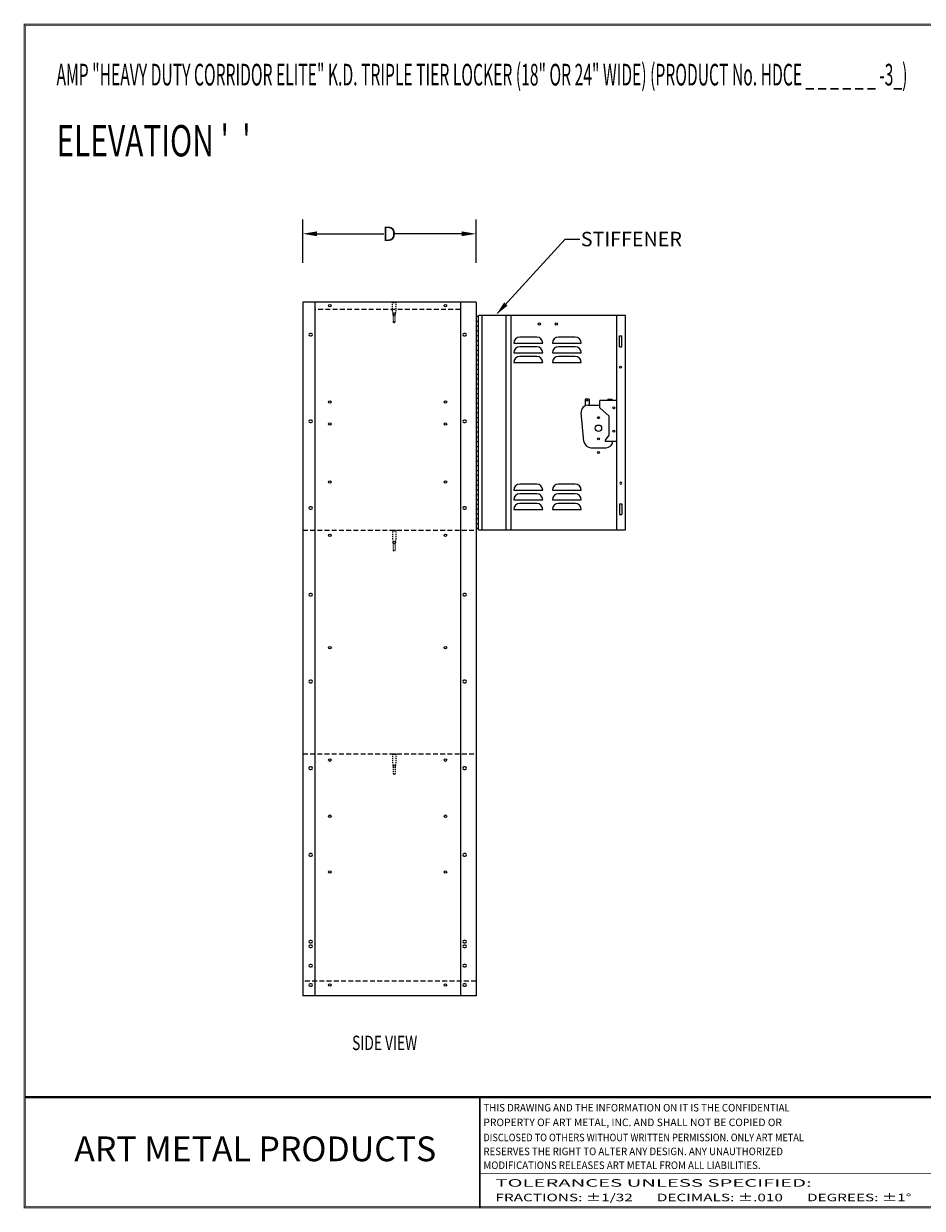
# Model space of a CAD drawing. Extents: x 0 to 196, y -2 to 123.
# Drawn here: x 0 to 93, y 0 to 123 of the extents above; entities that cross this region are included whole.
import ezdxf
from ezdxf.enums import TextEntityAlignment as Align

# ---------------------------------------------------------------- set-up
doc = ezdxf.new("R2010")
doc.units = 0
doc.header["$MEASUREMENT"] = 0
doc.header["$PDMODE"] = 2
doc.linetypes.add('DASHED', pattern=[0.75, 0.5, -0.25])
doc.layers.get('0').update_dxf_attribs({"linetype": 'CONTINUOUS'})
doc.layers.get('DEFPOINTS').update_dxf_attribs({"linetype": 'CONTINUOUS'})
doc.layers.add('CK_LEVEL_9', color=7, linetype='CONTINUOUS')
doc.layers.add('LOCKER INFO', color=140, linetype='CONTINUOUS')
doc.styles.add('ROMANTICBOLD', font='romb____.pfb')
doc.styles.add('ST', font='txt')
doc.dimstyles.new('DIMSTYLE1', dxfattribs={"dimtxt": 1.5, "dimasz": 1.5, "dimexe": 1.5, "dimexo": 0.0625, "dimgap": 0.09, "dimtad": 0, "dimtih": 1, "dimtoh": 1, "dimdec": 6, "dimzin": 0, "dimdsep": 46, "dimtxsty": 'Standard', "dimcen": 0.09, "dimadec": 0, "dimazin": 0, "dimtfac": 1, "dimtdec": 6, "dimtofl": 0, "dimtmove": 2, "dimatfit": 3, "dimfxl": 0, "dimtolj": 1, "dimtzin": 0, "dimarcsym": 0})

# ---------------------------------------------------------------- blocks, each defined once
blk = doc.blocks.new('*D3')
at = {"layer": 'CK_LEVEL_9', "color": 0, "linetype": 'Continuous', "lineweight": -2}
for p, q in [((28.9, 98.08), (28.9, 102.61)), ((46.89, 98.08), (46.89, 102.61)), ((30.4, 101.11), (37.31, 101.11)), ((45.39, 101.11), (38.49, 101.11))]:
    blk.add_line(p, q, dxfattribs=at)
at = {"layer": 'CK_LEVEL_9', "color": 0, "linetype": 'Continuous'}
for points in [[(30.4, 101.36), (30.4, 100.86), (28.9, 101.11)], [(45.39, 101.36), (45.39, 100.86), (46.89, 101.11)]]:
    blk.add_solid(points, dxfattribs=at)
at = {"layer": 'DEFPOINTS', "color": 0, "linetype": 'Continuous'}
for p in [(28.9, 101.11), (28.9, 98.02), (46.89, 98.02)]:
    blk.add_point(p, dxfattribs=at)
at = {"layer": 'CK_LEVEL_9', "color": 0, "linetype": 'Continuous', "insert": (37.9, 101.11), "char_height": 1.5, "attachment_point": 5}
blk.add_mtext('\\A1;D', dxfattribs=at)
blk = doc.blocks.new('A$C144B4435')
at = {"layer": 'LOCKER INFO', "linetype": 'DASHED', "ltscale": 0.0625}
for p, q in [((0.67, -0.02), (0.3, -0.02)), ((0.3, -0.02), (0.3, -0.86)), ((0.67, -0.08), (0.3, -0.08)), ((0.3, -0.86), (0.38, -1.17)), ((0.36, -1.19), (0.36, -1.33)), ((0.67, -0.86), (0.59, -1.17)), ((0.61, -1.19), (0.61, -1.33)), ((0.67, -0.02), (0.67, -0.86)), ((0.36, -1.33), (0.39, -1.39)), ((0.39, -1.39), (0.39, -2.05)), ((0.61, -1.34), (0.58, -1.39)), ((0.58, -1.39), (0.58, -2.05))]:
    blk.add_line(p, q, dxfattribs=at)
blk.add_arc((0.49, -2.05), 0.0938, 180, 0, dxfattribs=at)
for centre, major_axis, ratio, start_param, end_param in [((0.49, -1.19), (0.125, 0), 0.285279, 0, 3.141593), ((0.49, -1.19), (0.0938, 0), 0.285279, 3.141593, 6.283185), ((0.49, -1.33), (-0.125, 0), 0.285205, 0.154964, 3.122648), ((0.49, -1.37), (0.125, 0), 0.285279, 3.864327, 5.560451)]:
    blk.add_ellipse(centre, major_axis=major_axis, ratio=ratio, start_param=start_param, end_param=end_param, dxfattribs=at)

msp = doc.modelspace()

# ---------------------------------------------------------------- linework, layer by layer
at = {"color": 7, "linetype": 'Continuous'}
for p, q in [((61.7637826, 90.5152698), (62.0137826, 90.5152698)), ((61.7637826, 89.3902698), (62.0137826, 89.3902698)), ((61.7826573, 73.0902371), (62.0326573, 73.0902371)), ((61.7826573, 71.9652371), (62.0326573, 71.9652371))]:
    msp.add_line(p, q, dxfattribs=at)
at = {"linetype": 'Continuous'}
for p, q in [((58.6257544, 83.9427269), (58.2197544, 83.9427269)), ((58.2197544, 83.9427269), (58.2197544, 83.2536063)), ((58.6257544, 83.9427269), (58.6257544, 83.3172269)), ((59.7197544, 83.061348), (59.7197544, 83.8027269)), ((61.5137826, 83.8027269), (59.7197544, 83.8027269)), ((60.5637544, 83.9427269), (60.5637544, 83.8027269)), ((60.5637544, 83.9427269), (60.9697544, 83.9427269)), ((60.9697544, 83.9427269), (60.9697544, 83.8027269)), ((58.0894108, 79.5581561), (57.7990879, 82.5271561)), ((58.5156701, 83.3172269), (59.7197544, 83.3172269)), ((59.7197544, 83.061348), (60.7197544, 82.1711929)), ((60.7197544, 80.1980059), (60.7197544, 82.1711929)), ((60.3140596, 79.7038904), (60.7197544, 80.1980059)), ((58.805993, 78.9082269), (60.3835158, 78.9082269)), ((60.3140596, 79.5527269), (60.3140596, 79.7038904)), ((61.5137826, 79.5527269), (60.3140596, 79.5527269))]:
    msp.add_line(p, q, dxfattribs=at)
at = {"const_width": 0.097181}
for points in [[(0, 0), (0, 122.8714233), (195.7010238, 122.8714233), (195.7010238, 0)], [(0.1222599, 0.1222599), (0.1222599, 122.7491634), (195.5787639, 122.7491634), (195.5787639, 0.1222599)]]:
    msp.add_lwpolyline(points, close=True, dxfattribs=at)
at = {"color": 7, "linetype": 'Continuous'}
msp.add_lwpolyline([(49.1130389, 92.8613341), (56.1256193, 100.5654178), (57.6712644, 100.5654178)], dxfattribs=at)
at = {"const_width": 0.097181}
for points in [[(0.1222599, 11.5596756), (195.5787639, 11.5596756)], [(0.1222599, 11.5571638), (195.5787639, 11.5571638)], [(0.1222599, 11.4968786), (195.5787639, 11.4968786)], [(0.1222599, 11.4943667), (195.5787639, 11.4943667)], [(0.1222599, 11.4340815), (195.5787639, 11.4340815)], [(0.1222599, 11.4315696), (195.5787639, 11.4315696)], [(47.2521732, 11.4315696), (47.2521732, 0)], [(47.3149703, 11.4315696), (47.3149703, 0)], [(47.3149703, 3.580936), (94.5076807, 3.580936)]]:
    msp.add_lwpolyline(points, dxfattribs=at)
at = {"lineweight": 40, "const_width": 0.097181}
msp.add_lwpolyline([(41.9906856, 11.4315696), (95.8348552, 11.4315696)], dxfattribs=at)
at = {"linetype": 'Continuous'}
for centre, radius in [((58.4227544, 83.8027269), 0.07), ((61.1915406, 83.0408704), 0.0975), ((59.5947544, 80.9277269), 0.328), ((59.5947544, 82.0217269), 0.1015), ((59.5947544, 79.8337269), 0.1015), ((61.1784438, 80.616296), 0.0975), ((59.5947544, 78.4092269), 0.1015)]:
    msp.add_circle(centre, radius, dxfattribs=at)
for centre, radius, start, end in [((60.7667544, 83.8027269), 0.07, 360, 180), ((58.5156701, 82.5972269), 0.72, 90, 185.584897366), ((58.805993, 79.6282269), 0.72, 185.584897366, 270), ((60.3835158, 79.6282269), 0.72, 270, 353.980835361)]:
    msp.add_arc(centre, radius, start, end, dxfattribs=at)
at = {"color": 7, "linetype": 'Continuous'}
msp.add_solid([(50.1664063, 93.6534135), (48.9918739, 92.7282212), (49.8028557, 93.9843325)], dxfattribs=at)
at = {"layer": 'CK_LEVEL_9', "color": 7, "linetype": 'Continuous'}
for p, q in [((46.8887826, 94.0152698), (28.9026748, 94.0152698)), ((28.9026748, 94.0152698), (28.9026748, 22.0153433)), ((30.1526748, 94.0152698), (30.1526748, 22.0153433)), ((45.2637826, 94.0152698), (45.2637826, 22.0153433)), ((46.8887826, 94.0152698), (46.8887826, 22.0153433)), ((46.8887826, 92.5437778), (47.1387826, 92.5437778)), ((62.3887826, 92.6402698), (47.1387826, 92.6402698)), ((47.1387826, 70.3822015), (47.1387826, 92.6402698)), ((47.1387826, 70.3822015), (47.1387826, 92.6402698)), ((47.5137826, 70.3822015), (47.5137826, 92.6402698)), ((50.0328031, 70.3822015), (50.0328031, 92.6402698)), ((50.5328031, 70.3822015), (50.5328031, 92.6402698)), ((61.5137826, 70.3822015), (61.5137826, 92.6402698)), ((62.3887826, 70.3822015), (62.3887826, 92.6402698)), ((46.8887826, 92.0437778), (47.1387826, 92.0437778)), ((46.8887826, 91.5437778), (47.1387826, 91.5437778)), ((46.8887826, 91.0437778), (47.1387826, 91.0437778)), ((29.7952826, 90.7652698), (29.6702826, 90.7652698)), ((29.6702826, 90.5152698), (29.7952826, 90.5152698)), ((45.7652826, 90.7652698), (45.6402826, 90.7652698)), ((45.6402826, 90.5152698), (45.7652826, 90.5152698)), ((46.8887826, 90.5437778), (47.1387826, 90.5437778)), ((46.8887826, 90.0437778), (47.1387826, 90.0437778)), ((53.1814729, 90.3776086), (51.4314729, 90.3776086)), ((57.1814729, 90.3776086), (55.4314729, 90.3776086)), ((61.7637826, 89.3902698), (61.7637826, 90.5152698)), ((62.0137826, 89.3902698), (62.0137826, 90.5152698)), ((46.8887826, 89.5437778), (47.1387826, 89.5437778)), ((46.8887826, 89.0437778), (47.1387826, 89.0437778)), ((46.8887826, 88.5437778), (47.1387826, 88.5437778)), ((50.8064729, 89.7526086), (53.8064729, 89.7526086)), ((50.8064729, 88.7526086), (53.8064729, 88.7526086)), ((53.1814729, 89.3776086), (51.4314729, 89.3776086)), ((54.8064729, 89.7526086), (57.8064729, 89.7526086)), ((54.8064729, 88.7526086), (57.8064729, 88.7526086)), ((57.1814729, 89.3776086), (55.4314729, 89.3776086)), ((46.8887826, 88.0437778), (47.1387826, 88.0437778)), ((46.8887826, 87.5437778), (47.1387826, 87.5437778)), ((50.8064729, 87.7526086), (53.8064729, 87.7526086)), ((53.1814729, 88.3776086), (51.4314729, 88.3776086)), ((54.8064729, 87.7526086), (57.8064729, 87.7526086)), ((57.1814729, 88.3776086), (55.4314729, 88.3776086)), ((46.8887826, 87.0437778), (47.1387826, 87.0437778)), ((46.8887826, 86.5437778), (47.1387826, 86.5437778)), ((46.8887826, 86.0437778), (47.1387826, 86.0437778)), ((46.8887826, 85.5437778), (47.1387826, 85.5437778)), ((46.8887826, 85.0437778), (47.1387826, 85.0437778)), ((46.8887826, 84.5437778), (47.1387826, 84.5437778)), ((46.8887826, 84.0437778), (47.1387826, 84.0437778)), ((46.8887826, 83.5437778), (47.1387826, 83.5437778)), ((46.8887826, 83.0437778), (47.1387826, 83.0437778)), ((46.8887826, 82.5437778), (47.1387826, 82.5437778)), ((29.7952826, 81.7652698), (29.6702826, 81.7652698)), ((29.6702826, 81.5152698), (29.7952826, 81.5152698)), ((45.7652826, 81.7652698), (45.6402826, 81.7652698)), ((45.6402826, 81.5152698), (45.7652826, 81.5152698)), ((46.8887826, 82.0437778), (47.1387826, 82.0437778)), ((46.8887826, 81.5437778), (47.1387826, 81.5437778)), ((46.8887826, 81.0437778), (47.1387826, 81.0437778)), ((46.8887826, 80.5437778), (47.1387826, 80.5437778)), ((46.8887826, 80.0437778), (47.1387826, 80.0437778)), ((46.8887826, 79.5437778), (47.1387826, 79.5437778)), ((46.8887826, 79.0437778), (47.1387826, 79.0437778)), ((46.8887826, 78.5437778), (47.1387826, 78.5437778)), ((46.8887826, 78.0437778), (47.1387826, 78.0437778)), ((46.8887826, 77.5437778), (47.1387826, 77.5437778)), ((46.8887826, 77.0437778), (47.1387826, 77.0437778)), ((46.8887826, 76.5437778), (47.1387826, 76.5437778)), ((46.8887826, 76.0437778), (47.1387826, 76.0437778)), ((46.8887826, 75.5437778), (47.1387826, 75.5437778)), ((46.8887826, 75.0437778), (47.1387826, 75.0437778)), ((53.1814729, 75.1276086), (51.4314729, 75.1276086)), ((57.1814729, 75.1276086), (55.4314729, 75.1276086)), ((46.8887826, 74.5437778), (47.1387826, 74.5437778)), ((46.8887826, 74.0437778), (47.1387826, 74.0437778)), ((50.8064729, 74.5026086), (53.8064729, 74.5026086)), ((53.1814729, 74.1276086), (51.4314729, 74.1276086)), ((54.8064729, 74.5026086), (57.8064729, 74.5026086)), ((57.1814729, 74.1276086), (55.4314729, 74.1276086)), ((29.7952826, 72.7652698), (29.6702826, 72.7652698)), ((45.7652826, 72.7652698), (45.6402826, 72.7652698)), ((46.8887826, 73.5437778), (47.1387826, 73.5437778)), ((46.8887826, 73.0437778), (47.1387826, 73.0437778)), ((50.8064729, 73.5026086), (53.8064729, 73.5026086)), ((53.1814729, 73.1276086), (51.4314729, 73.1276086)), ((54.8064729, 73.5026086), (57.8064729, 73.5026086)), ((57.1814729, 73.1276086), (55.4314729, 73.1276086)), ((61.7826573, 73.0902371), (61.7826573, 71.9652371)), ((62.0326573, 73.0902371), (62.0326573, 71.9652371)), ((29.6702826, 72.5152698), (29.7952826, 72.5152698)), ((45.6402826, 72.5152698), (45.7652826, 72.5152698)), ((46.8887826, 72.5437778), (47.1387826, 72.5437778)), ((46.8887826, 72.0437778), (47.1387826, 72.0437778)), ((46.8887826, 71.5437778), (47.1387826, 71.5437778)), ((50.8064729, 72.5026086), (53.8064729, 72.5026086)), ((54.8064729, 72.5026086), (57.8064729, 72.5026086)), ((46.8887826, 71.0437778), (47.1387826, 71.0437778)), ((46.8887826, 70.5437778), (47.1387826, 70.5437778)), ((47.1387826, 70.3822015), (62.3887826, 70.3822015)), ((29.7952826, 63.7652698), (29.6702826, 63.7652698)), ((29.6702826, 63.5152698), (29.7952826, 63.5152698)), ((45.7652826, 63.7652698), (45.6402826, 63.7652698)), ((45.6402826, 63.5152698), (45.7652826, 63.5152698)), ((29.7952826, 54.7652698), (29.6702826, 54.7652698)), ((29.6702826, 54.5152698), (29.7952826, 54.5152698)), ((45.7652826, 54.7652698), (45.6402826, 54.7652698)), ((45.6402826, 54.5152698), (45.7652826, 54.5152698)), ((29.7952826, 45.7652698), (29.6702826, 45.7652698)), ((29.6702826, 45.5152698), (29.7952826, 45.5152698)), ((45.7652826, 45.7652698), (45.6402826, 45.7652698)), ((45.6402826, 45.5152698), (45.7652826, 45.5152698)), ((29.7952826, 36.7652698), (29.6702826, 36.7652698)), ((29.6702826, 36.5152698), (29.7952826, 36.5152698)), ((45.7652826, 36.7652698), (45.6402826, 36.7652698)), ((45.6402826, 36.5152698), (45.7652826, 36.5152698)), ((29.7952826, 27.7652698), (29.6702826, 27.7652698)), ((29.6702826, 27.5152698), (29.7952826, 27.5152698)), ((29.7952826, 27.2652698), (29.6702826, 27.2652698)), ((29.7952826, 27.2652698), (29.6702826, 27.2652698)), ((45.7652826, 27.7652698), (45.6402826, 27.7652698)), ((45.6402826, 27.5152698), (45.7652826, 27.5152698)), ((45.7652826, 27.2652698), (45.6402826, 27.2652698)), ((29.6702826, 27.0152698), (29.7952826, 27.0152698)), ((29.6702826, 27.0152698), (29.7952826, 27.0152698)), ((45.6402826, 27.0152698), (45.7652826, 27.0152698)), ((29.7952826, 25.2652698), (29.6702826, 25.2652698)), ((29.6702826, 25.0152698), (29.7952826, 25.0152698)), ((45.7652826, 25.2652698), (45.6402826, 25.2652698)), ((45.6402826, 25.0152698), (45.7652826, 25.0152698)), ((29.7952826, 23.2652698), (29.6702826, 23.2652698)), ((29.6702826, 23.0152698), (29.7952826, 23.0152698)), ((45.7652826, 23.2652698), (45.6402826, 23.2652698)), ((45.6402826, 23.0152698), (45.7652826, 23.0152698)), ((46.8887826, 22.0153433), (28.9026748, 22.0153433))]:
    msp.add_line(p, q, dxfattribs=at)
at = {"layer": 'CK_LEVEL_9', "color": 7, "linetype": 'DASHED'}
for p, q in [((45.2637826, 93.2652698), (30.1526748, 93.2652698)), ((28.925026, 70.3376194), (46.8887826, 70.3376194)), ((28.925026, 47.1226194), (46.8887826, 47.1226194)), ((46.8887826, 23.5153433), (28.9026748, 23.5153433))]:
    msp.add_line(p, q, dxfattribs=at)
at = {"layer": 'CK_LEVEL_9', "color": 7, "linetype": 'Continuous'}
for centre, radius in [((31.7167826, 93.6402698), 0.125), ((43.7177826, 93.6402698), 0.125), ((53.4634729, 91.7371086), 0.125), ((55.2134729, 91.7371086), 0.125), ((61.8887826, 87.2652698), 0.098), ((31.7167826, 83.6402698), 0.125), ((43.7177826, 83.6402698), 0.125), ((31.7167826, 81.3682698), 0.125), ((43.7177826, 81.3682698), 0.125), ((31.7167826, 75.3432698), 0.125), ((43.7177826, 75.3432698), 0.125), ((31.7167826, 69.8062698), 0.125), ((43.7177826, 69.8062698), 0.125), ((31.7167826, 58.1402698), 0.125), ((43.7177826, 58.1402698), 0.125), ((31.7167826, 46.4732698), 0.125), ((43.7177826, 46.4732698), 0.125), ((31.7167826, 40.6552698), 0.125), ((43.7177826, 40.6552698), 0.125), ((31.7167826, 34.8652698), 0.125), ((43.7177826, 34.8652698), 0.125), ((31.7167826, 23.1402698), 0.125), ((43.7177826, 23.1402698), 0.125)]:
    msp.add_circle(centre, radius, dxfattribs=at)
at = {"layer": 'CK_LEVEL_9', "color": 7, "linetype": 'Continuous', "extrusion": (0, 0, -1)}
msp.add_circle((-61.9076573, 75.2152371), 0.098, dxfattribs=at)
at = {"layer": 'CK_LEVEL_9', "color": 7, "linetype": 'Continuous'}
for centre, radius, start, end in [((29.6702826, 90.6402698), 0.125, 90, 270), ((29.7952826, 90.6402698), 0.125, 270, 90), ((45.6402826, 90.6402698), 0.125, 90, 270), ((45.7652826, 90.6402698), 0.125, 270, 90), ((51.4314729, 89.7526086), 0.625, 90, 180), ((53.1814729, 89.7526086), 0.625, 0, 90), ((55.4314729, 89.7526086), 0.625, 90, 180), ((57.1814729, 89.7526086), 0.625, 0, 90), ((51.4314729, 88.7526086), 0.625, 90, 180), ((53.1814729, 88.7526086), 0.625, 0, 90), ((55.4314729, 88.7526086), 0.625, 90, 180), ((57.1814729, 88.7526086), 0.625, 0, 90), ((51.4314729, 87.7526086), 0.625, 90, 180), ((53.1814729, 87.7526086), 0.625, 0, 90), ((55.4314729, 87.7526086), 0.625, 90, 180), ((57.1814729, 87.7526086), 0.625, 0, 90), ((29.6702826, 81.6402698), 0.125, 90, 270), ((29.7952826, 81.6402698), 0.125, 270, 90), ((45.6402826, 81.6402698), 0.125, 90, 270), ((45.7652826, 81.6402698), 0.125, 270, 90), ((51.4314729, 74.5026086), 0.625, 90, 180), ((53.1814729, 74.5026086), 0.625, 0, 90), ((55.4314729, 74.5026086), 0.625, 90, 180), ((57.1814729, 74.5026086), 0.625, 0, 90), ((51.4314729, 73.5026086), 0.625, 90, 180), ((53.1814729, 73.5026086), 0.625, 0, 90), ((55.4314729, 73.5026086), 0.625, 90, 180), ((57.1814729, 73.5026086), 0.625, 0, 90), ((29.6702826, 72.6402698), 0.125, 90, 270), ((29.7952826, 72.6402698), 0.125, 270, 90), ((45.6402826, 72.6402698), 0.125, 90, 270), ((45.7652826, 72.6402698), 0.125, 270, 90), ((51.4314729, 72.5026086), 0.625, 90, 180), ((53.1814729, 72.5026086), 0.625, 0, 90), ((55.4314729, 72.5026086), 0.625, 90, 180), ((57.1814729, 72.5026086), 0.625, 0, 90), ((29.6702826, 63.6402698), 0.125, 90, 270), ((29.7952826, 63.6402698), 0.125, 270, 90), ((45.6402826, 63.6402698), 0.125, 90, 270), ((45.7652826, 63.6402698), 0.125, 270, 90), ((29.6702826, 54.6402698), 0.125, 90, 270), ((29.7952826, 54.6402698), 0.125, 270, 90), ((45.6402826, 54.6402698), 0.125, 90, 270), ((45.7652826, 54.6402698), 0.125, 270, 90), ((29.6702826, 45.6402698), 0.125, 90, 270), ((29.7952826, 45.6402698), 0.125, 270, 90), ((45.6402826, 45.6402698), 0.125, 90, 270), ((45.7652826, 45.6402698), 0.125, 270, 90), ((29.6702826, 36.6402698), 0.125, 90, 270), ((29.7952826, 36.6402698), 0.125, 270, 90), ((45.6402826, 36.6402698), 0.125, 90, 270), ((45.7652826, 36.6402698), 0.125, 270, 90), ((29.6702826, 27.6402698), 0.125, 90, 270), ((29.6702826, 27.1402698), 0.125, 90, 270), ((29.6702826, 27.1402698), 0.125, 90, 270), ((29.7952826, 27.6402698), 0.125, 270, 90), ((29.7952826, 27.1402698), 0.125, 270, 90), ((29.7952826, 27.1402698), 0.125, 270, 90), ((45.6402826, 27.6402698), 0.125, 90, 270), ((45.6402826, 27.1402698), 0.125, 90, 270), ((45.7652826, 27.6402698), 0.125, 270, 90), ((45.7652826, 27.1402698), 0.125, 270, 90), ((29.6702826, 25.1402698), 0.125, 90, 270), ((29.7952826, 25.1402698), 0.125, 270, 90), ((45.6402826, 25.1402698), 0.125, 90, 270), ((45.7652826, 25.1402698), 0.125, 270, 90), ((29.6702826, 23.1402698), 0.125, 90, 270), ((29.7952826, 23.1402698), 0.125, 270, 90), ((45.6402826, 23.1402698), 0.125, 90, 270), ((45.7652826, 23.1402698), 0.125, 270, 90)]:
    msp.add_arc(centre, radius, start, end, dxfattribs=at)

# ---------------------------------------------------------------- block references
at = {"color": 7, "linetype": 'Continuous'}
for p in [(37.8957287, 94.0152698), (37.9069043, 70.3376194), (37.9069043, 47.1226194)]:
    msp.add_blockref('A$C144B4435', p, dxfattribs=at)

# ---------------------------------------------------------------- texts
at = {"style": 'ST'}
for s, width, p in [('THIS DRAWING AND THE INFORMATION ON IT IS THE CONFIDENTIAL ', 0.942173, (47.655997, 10.0019188)), ('PROPERTY OF ART METAL, INC. AND SHALL NOT BE COPIED OR', 0.997763, (47.655997, 8.4786724)), ('DISCLOSED TO OTHERS WITHOUT WRITTEN PERMISSION. ONLY ART METAL ', 0.888687, (47.655997, 6.9106116)), ('RESERVES THE RIGHT TO ALTER ANY DESIGN. ANY UNAUTHORIZED ', 0.937831, (47.655997, 5.4660621)), ('MODIFICATIONS RELEASES ART METAL FROM ALL LIABILITIES.', 0.937831, (47.655997, 4.0312958))]:
    msp.add_text(s, height=0.78371755, dxfattribs=dict(at, width=width)).set_placement(p)
at = {"style": 'ROMANTICBOLD'}
msp.add_text('ART METAL PRODUCTS', height=2.574182734, dxfattribs=at).set_placement((23.9798567, 6.1224486), align=Align.MIDDLE_CENTER)
at = {"style": 'ST'}
for s, width, p, p2 in [('TOLERANCES UNLESS SPECIFIED:                      ', 1.13174, (48.903777, 2.1923957), (92.0694016, 2.1923957)), ('FRACTIONS: %%P1/32       DECIMALS: %%P.010       DEGREES: %%P1%%D', 1.066027, (48.903777, 0.6814438), (92.0694016, 0.6814438))]:
    msp.add_text(s, height=0.78371755, dxfattribs=dict(at, width=width)).set_placement(p, p2, align=Align.FIT)
at = {"layer": 'CK_LEVEL_9', "color": 7, "linetype": 'Continuous'}
for s, height, width, p in [('AMP "HEAVY DUTY CORRIDOR ELITE" K.D. TRIPLE TIER LOCKER (18" OR 24" WIDE) (PRODUCT No. HDCE _ _ _ _ _ _ -3_)', 2.25, 0.53, (3.3540901, 116.504737)), ("ELEVATION '  '", 3.25, 0.7, (3.3540901, 109.1472601)), ('SIDE VIEW', 1.49832415, 0.7, (34.0287924, 16.372895))]:
    msp.add_text(s, height=height, dxfattribs=dict(at, width=width)).set_placement(p)
at = {"layer": 'CK_LEVEL_9', "color": 7, "linetype": 'Continuous', "insert": (57.7612644, 101.3154178), "char_height": 1.5, "attachment_point": 1}
msp.add_mtext('STIFFENER', dxfattribs=at)

# ---------------------------------------------------------------- dimensions: what is measured, and where the dimension line sits
at = {"layer": 'CK_LEVEL_9', "color": 7, "linetype": 'Continuous'}
dim = msp.add_linear_dim(base=(28.9026748, 101.1124347), p1=(46.8887826, 98.0152698), p2=(28.9026748, 98.0152698), text='D', dimstyle='DIMSTYLE1', dxfattribs=at)
dim.commit()
dim.dimension.update_dxf_attribs({"geometry": '*D3', "text_midpoint": (37.8957287, 101.1124347)})

doc.saveas('drawing.dxf')
